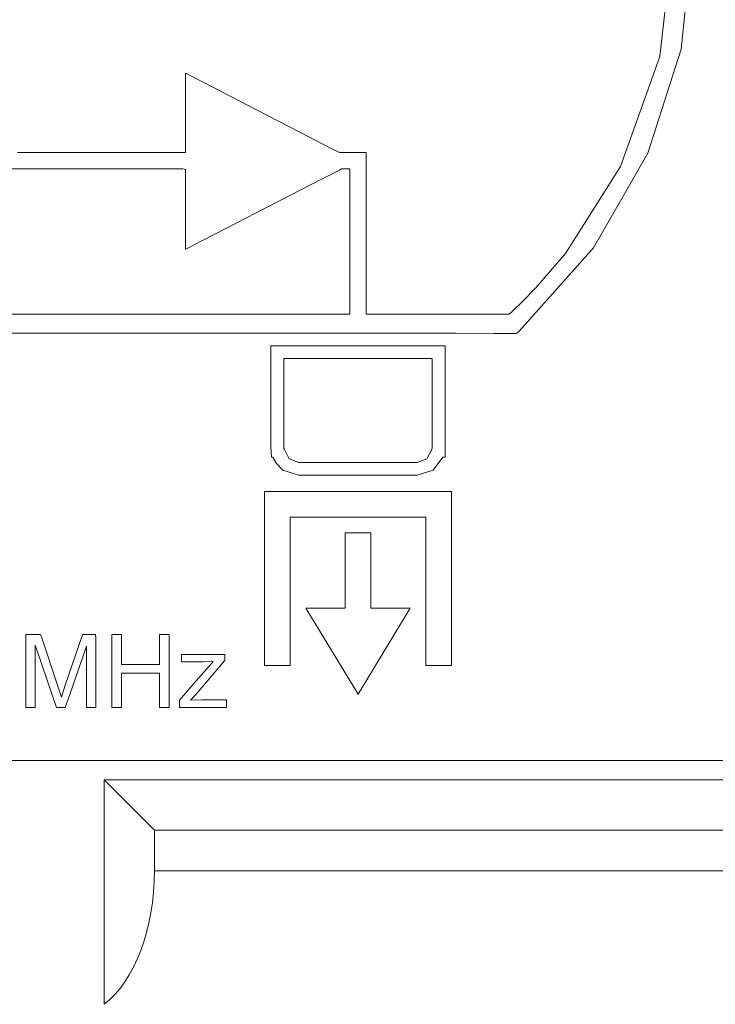
# Model space of a CAD drawing. Units: millimetres. Extents: x -73 to 73, y -29 to 29.
# Drawn here: x 46 to 58, y -13 to 4 of the extents above; entities that cross this region are included whole.
import ezdxf

# ---------------------------------------------------------------- set-up
doc = ezdxf.new("R2010")
doc.units = ezdxf.units.MM
doc.layers.add('Top$7', color=7, linetype='Continuous', true_color=0xffffff)

msp = doc.modelspace()

# ---------------------------------------------------------------- linework, layer by layer
at = {"layer": 'Top$7', "color": 7, "linetype": 'Continuous', "lineweight": 13}
for p, q in [((50.607, -4.369), (53.818, -4.369)), ((50.607, -7.359), (50.607, -4.369)), ((53.818, -4.369), (53.818, -7.359)), ((51.048, -4.81), (51.048, -7.359)), ((53.377, -4.81), (51.048, -4.81)), ((53.377, -7.359), (53.377, -4.81)), ((52.433, -5.082), (51.992, -5.082)), ((51.992, -5.082), (51.992, -6.376)), ((52.433, -6.376), (52.433, -5.082)), ((51.319, -6.376), (52.213, -7.848)), ((51.992, -6.376), (51.319, -6.376)), ((52.213, -7.848), (53.106, -6.376)), ((53.106, -6.376), (52.433, -6.376)), ((51.048, -7.359), (50.607, -7.359)), ((53.818, -7.359), (53.377, -7.359)), ((-6.359, -8.991), (58.956, -8.991)), ((59.112, -9.319), (47.85, -9.319)), ((47.85, -9.319), (48.716, -10.185)), ((47.85, -13.175), (47.85, -9.319)), ((59.978, -10.185), (48.716, -10.185)), ((48.716, -10.185), (48.716, -10.884)), ((48.716, -10.884), (60.376, -10.884))]:
    msp.add_line(p, q, dxfattribs=at)
for points in [[(44.353, -1.655), (47.052, -1.655), (49.536, -1.655), (51.681, -1.655), (52.922, -1.655), (53.893, -1.655), (54.55, -1.656), (54.851, -1.656), (54.866, -1.656), (54.876, -1.656), (54.93, -1.66), (54.936, -1.66), (54.947, -1.65), (54.976, -1.624), (54.985, -1.615), (54.987, -1.614), (54.987, -1.613), (54.987, -1.613), (54.987, -1.613), (54.987, -1.613), (56.259, -0.189), (57.19, 1.437), (57.762, 3.224), (57.957, 5.129)], [(57.627, 5.129), (57.396, 3.097), (56.719, 1.211), (55.775, -0.283), (55.26, -0.882), (55.014, -1.133), (54.903, -1.24), (54.853, -1.287), (54.831, -1.308), (54.822, -1.317), (54.817, -1.321), (54.815, -1.323), (54.814, -1.324), (54.814, -1.324), (54.814, -1.324), (54.814, -1.324), (54.814, -1.324), (54.814, -1.324), (54.813, -1.324), (54.811, -1.324), (54.805, -1.324), (54.784, -1.324), (54.723, -1.324), (54.544, -1.324), (54.06, -1.324), (53.024, -1.324), (52.619, -1.324), (52.382, -1.324), (52.352, -1.324), (52.35, -1.324), (52.35, -1.319), (52.35, -0.972), (52.35, -0.27), (52.35, 0.51), (52.35, 1.093), (52.35, 1.238), (52.35, 1.248), (52.35, 1.381), (52.35, 1.433), (52.35, 1.447), (52.35, 1.447), (52.35, 1.447), (52.277, 1.447), (52.123, 1.447), (51.9, 1.447), (51.895, 1.447), (51.765, 1.514), (51.216, 1.797), (50.46, 2.186), (49.739, 2.557), (49.294, 2.786), (49.25, 2.808), (49.248, 2.809), (49.248, 2.809), (49.248, 2.809), (49.248, 2.809), (49.248, 2.809), (49.248, 2.809), (49.248, 2.809), (49.248, 2.809), (49.248, 2.596), (49.248, 2.192), (49.248, 1.763), (49.248, 1.464), (49.248, 1.447), (49.245, 1.447), (49.03, 1.447), (48.541, 1.447), (47.871, 1.447), (47.114, 1.447), (46.362, 1.447)], [(45.947, 1.168), (47.319, 1.168), (48.144, 1.168), (48.815, 1.168), (49.201, 1.168), (49.248, 1.156), (49.248, 1.059), (49.248, 0.669), (49.248, 0.194), (49.248, -0.153), (49.248, -0.21), (49.248, -0.212), (49.248, -0.212), (49.248, -0.212), (49.248, -0.212), (49.248, -0.212), (49.248, -0.212), (49.253, -0.21), (49.276, -0.198), (49.542, -0.061), (49.952, 0.15), (50.451, 0.407), (51.064, 0.722), (51.584, 0.989), (51.892, 1.148), (51.93, 1.168), (51.931, 1.168), (51.936, 1.168), (51.957, 1.168), (52.049, 1.168), (52.071, 1.168), (52.071, 1.168), (52.071, 1.168), (52.071, 1.167), (52.071, 1.14), (52.071, 0.862), (52.071, 0.379), (52.071, -0.195), (52.071, -0.808), (52.071, -1.229), (52.071, -1.305), (52.071, -1.32), (52.071, -1.323), (52.071, -1.324), (52.071, -1.324), (52.071, -1.324), (52.071, -1.324), (52.07, -1.324), (52.069, -1.324), (52.065, -1.324), (52.053, -1.324), (52.015, -1.324), (51.897, -1.324), (51.532, -1.324), (50.441, -1.324), (49.062, -1.324), (47.377, -1.324), (45.074, -1.324)], [(46.508, -8.081), (46.508, -6.906), (46.508, -6.829), (46.508, -6.824), (46.509, -6.824), (46.511, -6.824), (46.519, -6.824), (46.634, -6.824), (46.748, -6.824), (46.757, -6.824), (46.759, -6.824), (46.759, -6.824), (46.759, -6.824), (46.76, -6.827), (46.779, -6.882), (47.057, -7.714), (47.117, -7.9), (47.117, -7.9), (47.117, -7.9), (47.184, -7.698), (47.481, -6.833), (47.485, -6.824), (47.485, -6.824), (47.486, -6.824), (47.502, -6.824), (47.699, -6.824), (47.706, -6.824), (47.709, -6.889), (47.709, -8.063), (47.709, -8.081), (47.709, -8.081), (47.678, -8.081), (47.573, -8.081), (47.548, -8.081), (47.548, -8.081), (47.548, -8.081), (47.548, -8.081), (47.548, -8.069), (47.548, -7.505), (47.548, -7.068), (47.548, -7.031), (47.548, -7.029), (47.548, -7.029), (47.26, -7.858), (47.183, -8.081), (47.183, -8.081), (47.179, -8.081), (47.163, -8.081), (47.045, -8.081), (47.033, -8.081), (47.032, -8.08), (46.703, -7.109), (46.669, -7.011), (46.669, -7.01), (46.669, -7.01), (46.669, -7.017), (46.669, -7.914), (46.669, -8.08), (46.669, -8.081), (46.669, -8.081), (46.669, -8.081), (46.667, -8.081), (46.581, -8.081), (46.515, -8.081), (46.509, -8.081), (46.508, -8.081), (46.508, -8.081)], [(47.982, -8.081), (47.982, -6.906), (47.982, -6.829), (47.982, -6.824), (47.983, -6.824), (47.984, -6.824), (47.989, -6.824), (48.065, -6.824), (48.141, -6.824), (48.147, -6.824), (48.148, -6.824), (48.149, -6.824), (48.149, -6.826), (48.149, -6.857), (48.149, -7.142), (48.149, -7.324), (48.149, -7.339), (48.149, -7.34), (48.537, -7.34), (48.802, -7.34), (48.803, -7.325), (48.803, -7.113), (48.803, -6.83), (48.803, -6.824), (48.803, -6.824), (48.829, -6.824), (48.916, -6.824), (48.965, -6.824), (48.969, -6.824), (48.969, -6.824), (48.969, -6.824), (48.969, -6.824), (48.969, -7.998), (48.969, -8.076), (48.969, -8.081), (48.969, -8.081), (48.967, -8.081), (48.962, -8.081), (48.886, -8.081), (48.81, -8.081), (48.804, -8.081), (48.803, -8.081), (48.803, -8.081), (48.803, -8.079), (48.803, -8.042), (48.803, -7.716), (48.803, -7.506), (48.803, -7.489), (48.803, -7.488), (48.415, -7.488), (48.149, -7.488), (48.149, -7.506), (48.149, -7.748), (48.149, -8.073), (48.149, -8.081), (48.149, -8.081), (48.123, -8.081), (48.035, -8.081), (47.986, -8.081), (47.983, -8.081), (47.982, -8.081), (47.982, -8.081), (47.982, -8.081)], [(49.145, -8.081), (49.145, -8.018), (49.145, -7.956), (49.145, -7.956), (49.145, -7.956), (49.435, -7.623), (49.7, -7.319), (49.723, -7.292), (49.724, -7.29), (49.724, -7.29), (49.55, -7.295), (49.203, -7.295), (49.179, -7.295), (49.179, -7.294), (49.179, -7.29), (49.179, -7.233), (49.179, -7.175), (49.179, -7.171), (49.179, -7.17), (49.228, -7.17), (49.638, -7.17), (49.9, -7.17), (49.924, -7.17), (49.924, -7.256), (49.924, -7.272), (49.924, -7.272), (49.917, -7.279), (49.43, -7.85), (49.391, -7.893), (49.353, -7.935), (49.336, -7.954), (49.335, -7.955), (49.335, -7.956), (49.53, -7.948), (49.923, -7.948), (49.949, -7.948), (49.951, -7.948), (49.951, -7.948), (49.951, -7.949), (49.951, -7.954), (49.951, -8.015), (49.951, -8.075), (49.951, -8.08), (49.951, -8.081), (49.951, -8.081), (49.947, -8.081), (49.898, -8.081), (49.454, -8.081), (49.17, -8.081), (49.146, -8.081), (49.145, -8.081)]]:
    msp.add_lwpolyline(points, dxfattribs=at)
for points in [[(53.23, -4.093), (53.08, -4.093), (52.703, -4.093), (52.213, -4.093), (51.447, -4.093), (51.263, -4.093), (51.195, -4.093), (50.924, -4.006), (50.812, -3.893), (50.776, -3.832), (50.762, -3.803), (50.757, -3.79), (50.755, -3.785), (50.754, -3.782), (50.753, -3.781), (50.753, -3.78), (50.753, -3.78), (50.753, -3.78), (50.753, -3.78), (50.753, -3.78), (50.753, -3.78), (50.753, -3.78), (50.753, -3.78), (50.753, -3.78), (50.753, -3.78), (50.753, -3.78), (50.752, -3.78), (50.75, -3.78), (50.743, -3.78), (50.732, -3.78), (50.729, -3.78), (50.728, -3.78), (50.728, -3.78), (50.728, -3.778), (50.721, -3.687), (50.716, -3.613), (50.716, -3.386), (50.716, -2.904), (50.716, -2.204), (50.716, -1.892), (50.716, -1.869), (50.716, -1.868), (50.716, -1.868), (50.716, -1.868), (50.716, -1.868), (50.716, -1.868), (50.716, -1.868), (50.716, -1.868), (50.717, -1.868), (50.717, -1.868), (50.719, -1.868), (50.725, -1.868), (50.743, -1.868), (50.798, -1.868), (50.963, -1.868), (51.42, -1.868), (52.492, -1.868), (53.074, -1.868), (53.513, -1.868), (53.707, -1.868), (53.709, -2.108), (53.709, -2.706), (53.709, -3.358), (53.709, -3.756), (53.709, -3.777), (53.709, -3.78), (53.709, -3.78), (53.709, -3.78), (53.709, -3.78), (53.709, -3.78), (53.709, -3.78), (53.703, -3.78), (53.684, -3.78), (53.673, -3.78), (53.672, -3.78), (53.672, -3.78), (53.672, -3.78), (53.501, -4.006), (53.23, -4.093)], [(50.936, -3.617), (50.941, -3.635), (50.947, -3.653), (51.032, -3.81), (51.195, -3.873), (52.213, -3.873), (53.23, -3.873), (53.393, -3.81), (53.479, -3.653), (53.484, -3.621), (53.489, -3.59), (53.489, -2.839), (53.489, -2.322), (53.489, -2.104), (53.489, -2.089), (53.489, -2.088), (53.489, -2.088), (52.213, -2.088), (51.335, -2.088), (50.965, -2.088), (50.938, -2.088), (50.936, -2.088), (50.936, -2.088), (50.936, -2.852), (50.936, -3.552), (50.936, -3.613), (50.936, -3.617), (50.936, -3.617), (50.936, -3.617)]]:
    msp.add_lwpolyline(points, close=True, dxfattribs=at)
msp.add_ellipse((47.273, -10.884), major_axis=(0, 2.5), ratio=0.57735, start_param=3.553109, end_param=4.712389, dxfattribs=at)

doc.saveas('drawing.dxf')
